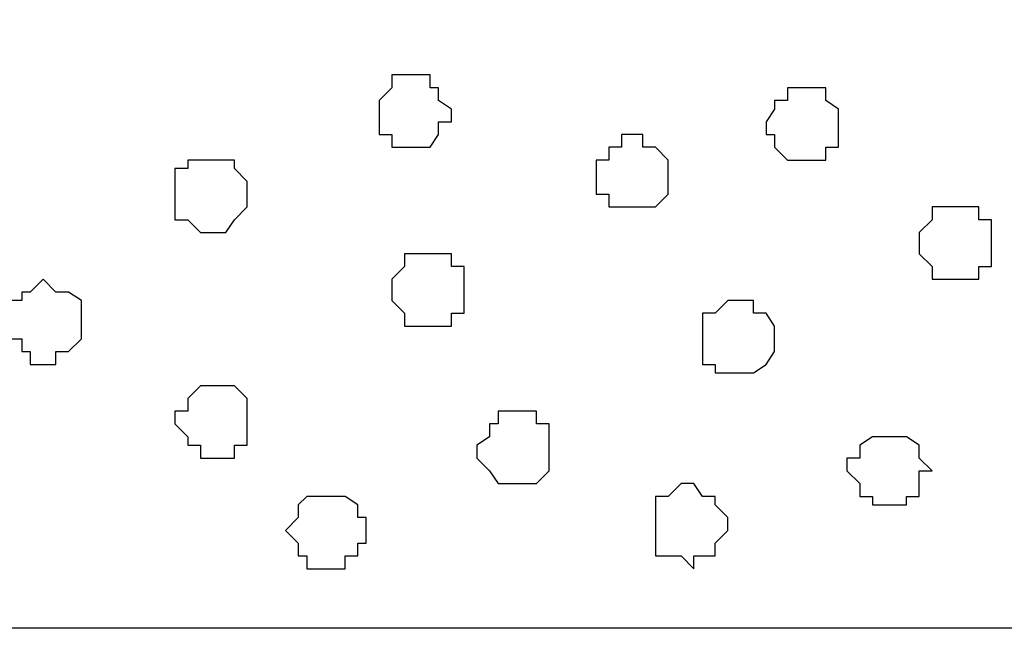
# Model space of a CAD drawing. Units: centimetres. Extents: x -8.5 to 8.6, y -10.2 to 13.4.
# Drawn here: x -2.2 to -1.8, y 0.2 to 0.5 of the extents above; entities that cross this region are included whole.
import ezdxf

# ---------------------------------------------------------------- set-up
doc = ezdxf.new("R2010")
doc.units = ezdxf.units.CM
doc.header["$MEASUREMENT"] = 0
doc.layers.add('Layer 1', color=7, linetype='Continuous')

msp = doc.modelspace()

# ---------------------------------------------------------------- linework, layer by layer
at = {"layer": 'Layer 1', "color": 7}
msp.add_open_spline([(-7.94032, 0.18556), (-7.94032, 0.18556), (8.55909, 0.18556), (8.55909, 0.18556), (8.55909, 0.18556), (8.55909, 0.18556), (8.55909, 0.49671), (8.55909, 0.49671), (8.55909, 0.49671), (8.55909, 0.49671), (-7.94032, 0.49671), (-7.94032, 0.49671), (-7.94032, 0.49671), (-7.94032, 0.49671), (-7.94032, 0.18556), (-7.94032, 0.18556)], degree=3, knots=[0, 0, 0, 0, 0.25, 0.25, 0.25, 0.25, 0.5, 0.5, 0.5, 0.5, 0.75, 0.75, 0.75, 0.75, 1, 1, 1, 1], dxfattribs=at)
at = {"layer": 'Layer 1', "lineweight": 9}
msp.add_open_spline([(-7.94032, 0.49671), (-7.94032, 0.49671), (8.55909, 0.49671), (8.55909, 0.49671), (8.55909, 0.49671), (8.55909, 0.49671), (8.55909, 0.18556), (8.55909, 0.18556), (8.55909, 0.18556), (8.55909, 0.18556), (-7.94032, 0.18556), (-7.94032, 0.18556), (-7.94032, 0.18556), (-7.94032, 0.18556), (-7.94032, 0.49671), (-7.94032, 0.49671)], degree=3, knots=[0, 0, 0, 0, 0.25, 0.25, 0.25, 0.25, 0.5, 0.5, 0.5, 0.5, 0.75, 0.75, 0.75, 0.75, 1, 1, 1, 1], dxfattribs=at)
at = {"layer": 'Layer 1', "color": 155}
for points, knots in [([(-2.04329, 0.46073), (-2.04329, 0.46073), (-2.03694, 0.46073), (-2.03694, 0.46073), (-2.03694, 0.46073), (-2.03694, 0.46073), (-2.03694, 0.45438), (-2.03694, 0.45438), (-2.03694, 0.45438), (-2.03694, 0.45438), (-2.03271, 0.45438), (-2.03271, 0.45438), (-2.03271, 0.45438), (-2.03271, 0.45438), (-2.03271, 0.44803), (-2.03271, 0.44803), (-2.03271, 0.44803), (-2.03271, 0.44803), (-2.02636, 0.44379), (-2.02636, 0.44379), (-2.02636, 0.44379), (-2.02636, 0.44379), (-2.02636, 0.43744), (-2.02636, 0.43744), (-2.02636, 0.43744), (-2.02636, 0.43744), (-2.03271, 0.43744), (-2.03271, 0.43744), (-2.03271, 0.43744), (-2.03271, 0.43744), (-2.03271, 0.43109), (-2.03271, 0.43109), (-2.03271, 0.43109), (-2.03271, 0.43109), (-2.03694, 0.42474), (-2.03694, 0.42474), (-2.03694, 0.42474), (-2.03694, 0.42474), (-2.05599, 0.42474), (-2.05599, 0.42474), (-2.05599, 0.42474), (-2.05599, 0.42474), (-2.05599, 0.43109), (-2.05599, 0.43109), (-2.05599, 0.43109), (-2.05599, 0.43109), (-2.06234, 0.43109), (-2.06234, 0.43109), (-2.06234, 0.43109), (-2.06234, 0.43109), (-2.06234, 0.44803), (-2.06234, 0.44803), (-2.06234, 0.44803), (-2.06234, 0.44803), (-2.05599, 0.45438), (-2.05599, 0.45438), (-2.05599, 0.45438), (-2.05599, 0.45438), (-2.05599, 0.46073), (-2.05599, 0.46073), (-2.05599, 0.46073), (-2.05599, 0.46073), (-2.04329, 0.46073), (-2.04329, 0.46073)], [0, 0, 0, 0, 0.0625, 0.0625, 0.0625, 0.0625, 0.125, 0.125, 0.125, 0.125, 0.1875, 0.1875, 0.1875, 0.1875, 0.25, 0.25, 0.25, 0.25, 0.3125, 0.3125, 0.3125, 0.3125, 0.375, 0.375, 0.375, 0.375, 0.4375, 0.4375, 0.4375, 0.4375, 0.5, 0.5, 0.5, 0.5, 0.5625, 0.5625, 0.5625, 0.5625, 0.625, 0.625, 0.625, 0.625, 0.6875, 0.6875, 0.6875, 0.6875, 0.75, 0.75, 0.75, 0.75, 0.8125, 0.8125, 0.8125, 0.8125, 0.875, 0.875, 0.875, 0.875, 0.9375, 0.9375, 0.9375, 0.9375, 1, 1, 1, 1]), ([(-1.85279, 0.45438), (-1.85279, 0.45438), (-1.84009, 0.45438), (-1.84009, 0.45438), (-1.84009, 0.45438), (-1.84009, 0.45438), (-1.84009, 0.44803), (-1.84009, 0.44803), (-1.84009, 0.44803), (-1.84009, 0.44803), (-1.83374, 0.44379), (-1.83374, 0.44379), (-1.83374, 0.44379), (-1.83374, 0.44379), (-1.83374, 0.42474), (-1.83374, 0.42474), (-1.83374, 0.42474), (-1.83374, 0.42474), (-1.84009, 0.42474), (-1.84009, 0.42474), (-1.84009, 0.42474), (-1.84009, 0.42474), (-1.84009, 0.41839), (-1.84009, 0.41839), (-1.84009, 0.41839), (-1.84009, 0.41839), (-1.85914, 0.41839), (-1.85914, 0.41839), (-1.85914, 0.41839), (-1.85914, 0.41839), (-1.86549, 0.42474), (-1.86549, 0.42474), (-1.86549, 0.42474), (-1.86549, 0.42474), (-1.86549, 0.43109), (-1.86549, 0.43109), (-1.86549, 0.43109), (-1.86549, 0.43109), (-1.86972, 0.43109), (-1.86972, 0.43109), (-1.86972, 0.43109), (-1.86972, 0.43109), (-1.86972, 0.43744), (-1.86972, 0.43744), (-1.86972, 0.43744), (-1.86972, 0.43744), (-1.86549, 0.44379), (-1.86549, 0.44379), (-1.86549, 0.44379), (-1.86549, 0.44379), (-1.86549, 0.44803), (-1.86549, 0.44803), (-1.86549, 0.44803), (-1.86549, 0.44803), (-1.85914, 0.44803), (-1.85914, 0.44803), (-1.85914, 0.44803), (-1.85914, 0.44803), (-1.85914, 0.45438), (-1.85914, 0.45438), (-1.85914, 0.45438), (-1.85914, 0.45438), (-1.85279, 0.45438), (-1.85279, 0.45438)], [0, 0, 0, 0, 0.0625, 0.0625, 0.0625, 0.0625, 0.125, 0.125, 0.125, 0.125, 0.1875, 0.1875, 0.1875, 0.1875, 0.25, 0.25, 0.25, 0.25, 0.3125, 0.3125, 0.3125, 0.3125, 0.375, 0.375, 0.375, 0.375, 0.4375, 0.4375, 0.4375, 0.4375, 0.5, 0.5, 0.5, 0.5, 0.5625, 0.5625, 0.5625, 0.5625, 0.625, 0.625, 0.625, 0.625, 0.6875, 0.6875, 0.6875, 0.6875, 0.75, 0.75, 0.75, 0.75, 0.8125, 0.8125, 0.8125, 0.8125, 0.875, 0.875, 0.875, 0.875, 0.9375, 0.9375, 0.9375, 0.9375, 1, 1, 1, 1]), ([(-1.93534, 0.43109), (-1.93534, 0.43109), (-1.93111, 0.43109), (-1.93111, 0.43109), (-1.93111, 0.43109), (-1.93111, 0.43109), (-1.93111, 0.42474), (-1.93111, 0.42474), (-1.93111, 0.42474), (-1.93111, 0.42474), (-1.92476, 0.42474), (-1.92476, 0.42474), (-1.92476, 0.42474), (-1.92476, 0.42474), (-1.91841, 0.41839), (-1.91841, 0.41839), (-1.91841, 0.41839), (-1.91841, 0.41839), (-1.91841, 0.40146), (-1.91841, 0.40146), (-1.91841, 0.40146), (-1.91841, 0.40146), (-1.92476, 0.39511), (-1.92476, 0.39511), (-1.92476, 0.39511), (-1.92476, 0.39511), (-1.94804, 0.39511), (-1.94804, 0.39511), (-1.94804, 0.39511), (-1.94804, 0.39511), (-1.94804, 0.40146), (-1.94804, 0.40146), (-1.94804, 0.40146), (-1.94804, 0.40146), (-1.95439, 0.40146), (-1.95439, 0.40146), (-1.95439, 0.40146), (-1.95439, 0.40146), (-1.95439, 0.41839), (-1.95439, 0.41839), (-1.95439, 0.41839), (-1.95439, 0.41839), (-1.94804, 0.41839), (-1.94804, 0.41839), (-1.94804, 0.41839), (-1.94804, 0.41839), (-1.94804, 0.42474), (-1.94804, 0.42474), (-1.94804, 0.42474), (-1.94804, 0.42474), (-1.94169, 0.42474), (-1.94169, 0.42474), (-1.94169, 0.42474), (-1.94169, 0.42474), (-1.94169, 0.43109), (-1.94169, 0.43109), (-1.94169, 0.43109), (-1.94169, 0.43109), (-1.93534, 0.43109), (-1.93534, 0.43109)], [0, 0, 0, 0, 0.066667, 0.066667, 0.066667, 0.066667, 0.133333, 0.133333, 0.133333, 0.133333, 0.2, 0.2, 0.2, 0.2, 0.266667, 0.266667, 0.266667, 0.266667, 0.333333, 0.333333, 0.333333, 0.333333, 0.4, 0.4, 0.4, 0.4, 0.466667, 0.466667, 0.466667, 0.466667, 0.533333, 0.533333, 0.533333, 0.533333, 0.6, 0.6, 0.6, 0.6, 0.666667, 0.666667, 0.666667, 0.666667, 0.733333, 0.733333, 0.733333, 0.733333, 0.8, 0.8, 0.8, 0.8, 0.866667, 0.866667, 0.866667, 0.866667, 0.933333, 0.933333, 0.933333, 0.933333, 1, 1, 1, 1]), ([(-2.14489, 0.41839), (-2.14489, 0.41839), (-2.13431, 0.41839), (-2.13431, 0.41839), (-2.13431, 0.41839), (-2.13431, 0.41839), (-2.13431, 0.41416), (-2.13431, 0.41416), (-2.13431, 0.41416), (-2.13431, 0.41416), (-2.12796, 0.40781), (-2.12796, 0.40781), (-2.12796, 0.40781), (-2.12796, 0.40781), (-2.12796, 0.39511), (-2.12796, 0.39511), (-2.12796, 0.39511), (-2.12796, 0.39511), (-2.13431, 0.38876), (-2.13431, 0.38876), (-2.13431, 0.38876), (-2.13431, 0.38876), (-2.13854, 0.38241), (-2.13854, 0.38241), (-2.13854, 0.38241), (-2.13854, 0.38241), (-2.15124, 0.38241), (-2.15124, 0.38241), (-2.15124, 0.38241), (-2.15124, 0.38241), (-2.15759, 0.38876), (-2.15759, 0.38876), (-2.15759, 0.38876), (-2.15759, 0.38876), (-2.16394, 0.38876), (-2.16394, 0.38876), (-2.16394, 0.38876), (-2.16394, 0.38876), (-2.16394, 0.41416), (-2.16394, 0.41416), (-2.16394, 0.41416), (-2.16394, 0.41416), (-2.15759, 0.41416), (-2.15759, 0.41416), (-2.15759, 0.41416), (-2.15759, 0.41416), (-2.15759, 0.41839), (-2.15759, 0.41839), (-2.15759, 0.41839), (-2.15759, 0.41839), (-2.14489, 0.41839), (-2.14489, 0.41839)], [0, 0, 0, 0, 0.076923, 0.076923, 0.076923, 0.076923, 0.153846, 0.153846, 0.153846, 0.153846, 0.230769, 0.230769, 0.230769, 0.230769, 0.307692, 0.307692, 0.307692, 0.307692, 0.384615, 0.384615, 0.384615, 0.384615, 0.461538, 0.461538, 0.461538, 0.461538, 0.538462, 0.538462, 0.538462, 0.538462, 0.615385, 0.615385, 0.615385, 0.615385, 0.692308, 0.692308, 0.692308, 0.692308, 0.769231, 0.769231, 0.769231, 0.769231, 0.846154, 0.846154, 0.846154, 0.846154, 0.923077, 0.923077, 0.923077, 0.923077, 1, 1, 1, 1]), ([(-1.77447, 0.39511), (-1.77447, 0.39511), (-1.76389, 0.39511), (-1.76389, 0.39511), (-1.76389, 0.39511), (-1.76389, 0.39511), (-1.76389, 0.38876), (-1.76389, 0.38876), (-1.76389, 0.38876), (-1.76389, 0.38876), (-1.75754, 0.38876), (-1.75754, 0.38876), (-1.75754, 0.38876), (-1.75754, 0.38876), (-1.75754, 0.36548), (-1.75754, 0.36548), (-1.75754, 0.36548), (-1.75754, 0.36548), (-1.76389, 0.36548), (-1.76389, 0.36548), (-1.76389, 0.36548), (-1.76389, 0.36548), (-1.76389, 0.35913), (-1.76389, 0.35913), (-1.76389, 0.35913), (-1.76389, 0.35913), (-1.78717, 0.35913), (-1.78717, 0.35913), (-1.78717, 0.35913), (-1.78717, 0.35913), (-1.78717, 0.36548), (-1.78717, 0.36548), (-1.78717, 0.36548), (-1.78717, 0.36548), (-1.79352, 0.37183), (-1.79352, 0.37183), (-1.79352, 0.37183), (-1.79352, 0.37183), (-1.79352, 0.38241), (-1.79352, 0.38241), (-1.79352, 0.38241), (-1.79352, 0.38241), (-1.78717, 0.38876), (-1.78717, 0.38876), (-1.78717, 0.38876), (-1.78717, 0.38876), (-1.78717, 0.39511), (-1.78717, 0.39511), (-1.78717, 0.39511), (-1.78717, 0.39511), (-1.77447, 0.39511), (-1.77447, 0.39511)], [0, 0, 0, 0, 0.076923, 0.076923, 0.076923, 0.076923, 0.153846, 0.153846, 0.153846, 0.153846, 0.230769, 0.230769, 0.230769, 0.230769, 0.307692, 0.307692, 0.307692, 0.307692, 0.384615, 0.384615, 0.384615, 0.384615, 0.461538, 0.461538, 0.461538, 0.461538, 0.538462, 0.538462, 0.538462, 0.538462, 0.615385, 0.615385, 0.615385, 0.615385, 0.692308, 0.692308, 0.692308, 0.692308, 0.769231, 0.769231, 0.769231, 0.769231, 0.846154, 0.846154, 0.846154, 0.846154, 0.923077, 0.923077, 0.923077, 0.923077, 1, 1, 1, 1]), ([(-2.03694, 0.37183), (-2.03694, 0.37183), (-2.02636, 0.37183), (-2.02636, 0.37183), (-2.02636, 0.37183), (-2.02636, 0.37183), (-2.02636, 0.36548), (-2.02636, 0.36548), (-2.02636, 0.36548), (-2.02636, 0.36548), (-2.02001, 0.36548), (-2.02001, 0.36548), (-2.02001, 0.36548), (-2.02001, 0.36548), (-2.02001, 0.34219), (-2.02001, 0.34219), (-2.02001, 0.34219), (-2.02001, 0.34219), (-2.02636, 0.34219), (-2.02636, 0.34219), (-2.02636, 0.34219), (-2.02636, 0.34219), (-2.02636, 0.33584), (-2.02636, 0.33584), (-2.02636, 0.33584), (-2.02636, 0.33584), (-2.04964, 0.33584), (-2.04964, 0.33584), (-2.04964, 0.33584), (-2.04964, 0.33584), (-2.04964, 0.34219), (-2.04964, 0.34219), (-2.04964, 0.34219), (-2.04964, 0.34219), (-2.05599, 0.34854), (-2.05599, 0.34854), (-2.05599, 0.34854), (-2.05599, 0.34854), (-2.05599, 0.35913), (-2.05599, 0.35913), (-2.05599, 0.35913), (-2.05599, 0.35913), (-2.04964, 0.36548), (-2.04964, 0.36548), (-2.04964, 0.36548), (-2.04964, 0.36548), (-2.04964, 0.37183), (-2.04964, 0.37183), (-2.04964, 0.37183), (-2.04964, 0.37183), (-2.03694, 0.37183), (-2.03694, 0.37183)], [0, 0, 0, 0, 0.076923, 0.076923, 0.076923, 0.076923, 0.153846, 0.153846, 0.153846, 0.153846, 0.230769, 0.230769, 0.230769, 0.230769, 0.307692, 0.307692, 0.307692, 0.307692, 0.384615, 0.384615, 0.384615, 0.384615, 0.461538, 0.461538, 0.461538, 0.461538, 0.538462, 0.538462, 0.538462, 0.538462, 0.615385, 0.615385, 0.615385, 0.615385, 0.692308, 0.692308, 0.692308, 0.692308, 0.769231, 0.769231, 0.769231, 0.769231, 0.846154, 0.846154, 0.846154, 0.846154, 0.923077, 0.923077, 0.923077, 0.923077, 1, 1, 1, 1]), ([(-2.22956, 0.35913), (-2.22956, 0.35913), (-2.22321, 0.35278), (-2.22321, 0.35278), (-2.22321, 0.35278), (-2.22321, 0.35278), (-2.21686, 0.35278), (-2.21686, 0.35278), (-2.21686, 0.35278), (-2.21686, 0.35278), (-2.21051, 0.34854), (-2.21051, 0.34854), (-2.21051, 0.34854), (-2.21051, 0.34854), (-2.21051, 0.32949), (-2.21051, 0.32949), (-2.21051, 0.32949), (-2.21051, 0.32949), (-2.21686, 0.32314), (-2.21686, 0.32314), (-2.21686, 0.32314), (-2.21686, 0.32314), (-2.22321, 0.32314), (-2.22321, 0.32314), (-2.22321, 0.32314), (-2.22321, 0.32314), (-2.22321, 0.31679), (-2.22321, 0.31679), (-2.22321, 0.31679), (-2.22321, 0.31679), (-2.23591, 0.31679), (-2.23591, 0.31679), (-2.23591, 0.31679), (-2.23591, 0.31679), (-2.23591, 0.32314), (-2.23591, 0.32314), (-2.23591, 0.32314), (-2.23591, 0.32314), (-2.24014, 0.32314), (-2.24014, 0.32314), (-2.24014, 0.32314), (-2.24014, 0.32314), (-2.24014, 0.32949), (-2.24014, 0.32949), (-2.24014, 0.32949), (-2.24014, 0.32949), (-2.24649, 0.32949), (-2.24649, 0.32949), (-2.24649, 0.32949), (-2.24649, 0.32949), (-2.24649, 0.34854), (-2.24649, 0.34854), (-2.24649, 0.34854), (-2.24649, 0.34854), (-2.24014, 0.34854), (-2.24014, 0.34854), (-2.24014, 0.34854), (-2.24014, 0.34854), (-2.24014, 0.35278), (-2.24014, 0.35278), (-2.24014, 0.35278), (-2.24014, 0.35278), (-2.23591, 0.35278), (-2.23591, 0.35278), (-2.23591, 0.35278), (-2.23591, 0.35278), (-2.22956, 0.35913), (-2.22956, 0.35913)], [0, 0, 0, 0, 0.058824, 0.058824, 0.058824, 0.058824, 0.117647, 0.117647, 0.117647, 0.117647, 0.176471, 0.176471, 0.176471, 0.176471, 0.235294, 0.235294, 0.235294, 0.235294, 0.294118, 0.294118, 0.294118, 0.294118, 0.352941, 0.352941, 0.352941, 0.352941, 0.411765, 0.411765, 0.411765, 0.411765, 0.470588, 0.470588, 0.470588, 0.470588, 0.529412, 0.529412, 0.529412, 0.529412, 0.588235, 0.588235, 0.588235, 0.588235, 0.647059, 0.647059, 0.647059, 0.647059, 0.705882, 0.705882, 0.705882, 0.705882, 0.764706, 0.764706, 0.764706, 0.764706, 0.823529, 0.823529, 0.823529, 0.823529, 0.882353, 0.882353, 0.882353, 0.882353, 0.941176, 0.941176, 0.941176, 0.941176, 1, 1, 1, 1]), ([(-1.88242, 0.34854), (-1.88242, 0.34854), (-1.87607, 0.34854), (-1.87607, 0.34854), (-1.87607, 0.34854), (-1.87607, 0.34854), (-1.87607, 0.34219), (-1.87607, 0.34219), (-1.87607, 0.34219), (-1.87607, 0.34219), (-1.86972, 0.34219), (-1.86972, 0.34219), (-1.86972, 0.34219), (-1.86972, 0.34219), (-1.86549, 0.33584), (-1.86549, 0.33584), (-1.86549, 0.33584), (-1.86549, 0.33584), (-1.86549, 0.32314), (-1.86549, 0.32314), (-1.86549, 0.32314), (-1.86549, 0.32314), (-1.86972, 0.31679), (-1.86972, 0.31679), (-1.86972, 0.31679), (-1.86972, 0.31679), (-1.87607, 0.31256), (-1.87607, 0.31256), (-1.87607, 0.31256), (-1.87607, 0.31256), (-1.89512, 0.31256), (-1.89512, 0.31256), (-1.89512, 0.31256), (-1.89512, 0.31256), (-1.89512, 0.31679), (-1.89512, 0.31679), (-1.89512, 0.31679), (-1.89512, 0.31679), (-1.90147, 0.31679), (-1.90147, 0.31679), (-1.90147, 0.31679), (-1.90147, 0.31679), (-1.90147, 0.34219), (-1.90147, 0.34219), (-1.90147, 0.34219), (-1.90147, 0.34219), (-1.89512, 0.34219), (-1.89512, 0.34219), (-1.89512, 0.34219), (-1.89512, 0.34219), (-1.88877, 0.34854), (-1.88877, 0.34854), (-1.88877, 0.34854), (-1.88877, 0.34854), (-1.88242, 0.34854), (-1.88242, 0.34854)], [0, 0, 0, 0, 0.071429, 0.071429, 0.071429, 0.071429, 0.142857, 0.142857, 0.142857, 0.142857, 0.214286, 0.214286, 0.214286, 0.214286, 0.285714, 0.285714, 0.285714, 0.285714, 0.357143, 0.357143, 0.357143, 0.357143, 0.428571, 0.428571, 0.428571, 0.428571, 0.5, 0.5, 0.5, 0.5, 0.571429, 0.571429, 0.571429, 0.571429, 0.642857, 0.642857, 0.642857, 0.642857, 0.714286, 0.714286, 0.714286, 0.714286, 0.785714, 0.785714, 0.785714, 0.785714, 0.857143, 0.857143, 0.857143, 0.857143, 0.928571, 0.928571, 0.928571, 0.928571, 1, 1, 1, 1]), ([(-2.14489, 0.30621), (-2.14489, 0.30621), (-2.13431, 0.30621), (-2.13431, 0.30621), (-2.13431, 0.30621), (-2.13431, 0.30621), (-2.12796, 0.29986), (-2.12796, 0.29986), (-2.12796, 0.29986), (-2.12796, 0.29986), (-2.12796, 0.27658), (-2.12796, 0.27658), (-2.12796, 0.27658), (-2.12796, 0.27658), (-2.13431, 0.27658), (-2.13431, 0.27658), (-2.13431, 0.27658), (-2.13431, 0.27658), (-2.13431, 0.27023), (-2.13431, 0.27023), (-2.13431, 0.27023), (-2.13431, 0.27023), (-2.15124, 0.27023), (-2.15124, 0.27023), (-2.15124, 0.27023), (-2.15124, 0.27023), (-2.15124, 0.27658), (-2.15124, 0.27658), (-2.15124, 0.27658), (-2.15124, 0.27658), (-2.15759, 0.27658), (-2.15759, 0.27658), (-2.15759, 0.27658), (-2.15759, 0.27658), (-2.15759, 0.28081), (-2.15759, 0.28081), (-2.15759, 0.28081), (-2.15759, 0.28081), (-2.16394, 0.28716), (-2.16394, 0.28716), (-2.16394, 0.28716), (-2.16394, 0.28716), (-2.16394, 0.29351), (-2.16394, 0.29351), (-2.16394, 0.29351), (-2.16394, 0.29351), (-2.15759, 0.29351), (-2.15759, 0.29351), (-2.15759, 0.29351), (-2.15759, 0.29351), (-2.15759, 0.29986), (-2.15759, 0.29986), (-2.15759, 0.29986), (-2.15759, 0.29986), (-2.15124, 0.30621), (-2.15124, 0.30621), (-2.15124, 0.30621), (-2.15124, 0.30621), (-2.14489, 0.30621), (-2.14489, 0.30621)], [0, 0, 0, 0, 0.066667, 0.066667, 0.066667, 0.066667, 0.133333, 0.133333, 0.133333, 0.133333, 0.2, 0.2, 0.2, 0.2, 0.266667, 0.266667, 0.266667, 0.266667, 0.333333, 0.333333, 0.333333, 0.333333, 0.4, 0.4, 0.4, 0.4, 0.466667, 0.466667, 0.466667, 0.466667, 0.533333, 0.533333, 0.533333, 0.533333, 0.6, 0.6, 0.6, 0.6, 0.666667, 0.666667, 0.666667, 0.666667, 0.733333, 0.733333, 0.733333, 0.733333, 0.8, 0.8, 0.8, 0.8, 0.866667, 0.866667, 0.866667, 0.866667, 0.933333, 0.933333, 0.933333, 0.933333, 1, 1, 1, 1]), ([(-1.99672, 0.29351), (-1.99672, 0.29351), (-1.98402, 0.29351), (-1.98402, 0.29351), (-1.98402, 0.29351), (-1.98402, 0.29351), (-1.98402, 0.28716), (-1.98402, 0.28716), (-1.98402, 0.28716), (-1.98402, 0.28716), (-1.97767, 0.28716), (-1.97767, 0.28716), (-1.97767, 0.28716), (-1.97767, 0.28716), (-1.97767, 0.26388), (-1.97767, 0.26388), (-1.97767, 0.26388), (-1.97767, 0.26388), (-1.98402, 0.25753), (-1.98402, 0.25753), (-1.98402, 0.25753), (-1.98402, 0.25753), (-2.00307, 0.25753), (-2.00307, 0.25753), (-2.00307, 0.25753), (-2.00307, 0.25753), (-2.00731, 0.26388), (-2.00731, 0.26388), (-2.00731, 0.26388), (-2.00731, 0.26388), (-2.01366, 0.27023), (-2.01366, 0.27023), (-2.01366, 0.27023), (-2.01366, 0.27023), (-2.01366, 0.27658), (-2.01366, 0.27658), (-2.01366, 0.27658), (-2.01366, 0.27658), (-2.00731, 0.28081), (-2.00731, 0.28081), (-2.00731, 0.28081), (-2.00731, 0.28081), (-2.00731, 0.28716), (-2.00731, 0.28716), (-2.00731, 0.28716), (-2.00731, 0.28716), (-2.00307, 0.28716), (-2.00307, 0.28716), (-2.00307, 0.28716), (-2.00307, 0.28716), (-2.00307, 0.29351), (-2.00307, 0.29351), (-2.00307, 0.29351), (-2.00307, 0.29351), (-1.99672, 0.29351), (-1.99672, 0.29351)], [0, 0, 0, 0, 0.071429, 0.071429, 0.071429, 0.071429, 0.142857, 0.142857, 0.142857, 0.142857, 0.214286, 0.214286, 0.214286, 0.214286, 0.285714, 0.285714, 0.285714, 0.285714, 0.357143, 0.357143, 0.357143, 0.357143, 0.428571, 0.428571, 0.428571, 0.428571, 0.5, 0.5, 0.5, 0.5, 0.571429, 0.571429, 0.571429, 0.571429, 0.642857, 0.642857, 0.642857, 0.642857, 0.714286, 0.714286, 0.714286, 0.714286, 0.785714, 0.785714, 0.785714, 0.785714, 0.857143, 0.857143, 0.857143, 0.857143, 0.928571, 0.928571, 0.928571, 0.928571, 1, 1, 1, 1]), ([(-1.81046, 0.28081), (-1.81046, 0.28081), (-1.79987, 0.28081), (-1.79987, 0.28081), (-1.79987, 0.28081), (-1.79987, 0.28081), (-1.79352, 0.27658), (-1.79352, 0.27658), (-1.79352, 0.27658), (-1.79352, 0.27658), (-1.79352, 0.27023), (-1.79352, 0.27023), (-1.79352, 0.27023), (-1.79352, 0.27023), (-1.78717, 0.26388), (-1.78717, 0.26388), (-1.78717, 0.26388), (-1.78717, 0.26388), (-1.79352, 0.26388), (-1.79352, 0.26388), (-1.79352, 0.26388), (-1.79352, 0.26388), (-1.79352, 0.25118), (-1.79352, 0.25118), (-1.79352, 0.25118), (-1.79352, 0.25118), (-1.79987, 0.25118), (-1.79987, 0.25118), (-1.79987, 0.25118), (-1.79987, 0.25118), (-1.79987, 0.24694), (-1.79987, 0.24694), (-1.79987, 0.24694), (-1.79987, 0.24694), (-1.81681, 0.24694), (-1.81681, 0.24694), (-1.81681, 0.24694), (-1.81681, 0.24694), (-1.81681, 0.25118), (-1.81681, 0.25118), (-1.81681, 0.25118), (-1.81681, 0.25118), (-1.82316, 0.25118), (-1.82316, 0.25118), (-1.82316, 0.25118), (-1.82316, 0.25118), (-1.82316, 0.25753), (-1.82316, 0.25753), (-1.82316, 0.25753), (-1.82316, 0.25753), (-1.82951, 0.26388), (-1.82951, 0.26388), (-1.82951, 0.26388), (-1.82951, 0.26388), (-1.82951, 0.27023), (-1.82951, 0.27023), (-1.82951, 0.27023), (-1.82951, 0.27023), (-1.82316, 0.27023), (-1.82316, 0.27023), (-1.82316, 0.27023), (-1.82316, 0.27023), (-1.82316, 0.27658), (-1.82316, 0.27658), (-1.82316, 0.27658), (-1.82316, 0.27658), (-1.81681, 0.28081), (-1.81681, 0.28081), (-1.81681, 0.28081), (-1.81681, 0.28081), (-1.81046, 0.28081), (-1.81046, 0.28081)], [0, 0, 0, 0, 0.055556, 0.055556, 0.055556, 0.055556, 0.111111, 0.111111, 0.111111, 0.111111, 0.166667, 0.166667, 0.166667, 0.166667, 0.222222, 0.222222, 0.222222, 0.222222, 0.277778, 0.277778, 0.277778, 0.277778, 0.333333, 0.333333, 0.333333, 0.333333, 0.388889, 0.388889, 0.388889, 0.388889, 0.444444, 0.444444, 0.444444, 0.444444, 0.5, 0.5, 0.5, 0.5, 0.555556, 0.555556, 0.555556, 0.555556, 0.611111, 0.611111, 0.611111, 0.611111, 0.666667, 0.666667, 0.666667, 0.666667, 0.722222, 0.722222, 0.722222, 0.722222, 0.777778, 0.777778, 0.777778, 0.777778, 0.833333, 0.833333, 0.833333, 0.833333, 0.888889, 0.888889, 0.888889, 0.888889, 0.944444, 0.944444, 0.944444, 0.944444, 1, 1, 1, 1]), ([(-1.90571, 0.25753), (-1.90571, 0.25753), (-1.90147, 0.25118), (-1.90147, 0.25118), (-1.90147, 0.25118), (-1.90147, 0.25118), (-1.89512, 0.25118), (-1.89512, 0.25118), (-1.89512, 0.25118), (-1.89512, 0.25118), (-1.89512, 0.24694), (-1.89512, 0.24694), (-1.89512, 0.24694), (-1.89512, 0.24694), (-1.88877, 0.24059), (-1.88877, 0.24059), (-1.88877, 0.24059), (-1.88877, 0.24059), (-1.88877, 0.23424), (-1.88877, 0.23424), (-1.88877, 0.23424), (-1.88877, 0.23424), (-1.89512, 0.22789), (-1.89512, 0.22789), (-1.89512, 0.22789), (-1.89512, 0.22789), (-1.89512, 0.22154), (-1.89512, 0.22154), (-1.89512, 0.22154), (-1.89512, 0.22154), (-1.90571, 0.22154), (-1.90571, 0.22154), (-1.90571, 0.22154), (-1.90571, 0.22154), (-1.90571, 0.21519), (-1.90571, 0.21519), (-1.90571, 0.21519), (-1.90571, 0.21519), (-1.91206, 0.22154), (-1.91206, 0.22154), (-1.91206, 0.22154), (-1.91206, 0.22154), (-1.92476, 0.22154), (-1.92476, 0.22154), (-1.92476, 0.22154), (-1.92476, 0.22154), (-1.92476, 0.25118), (-1.92476, 0.25118), (-1.92476, 0.25118), (-1.92476, 0.25118), (-1.91841, 0.25118), (-1.91841, 0.25118), (-1.91841, 0.25118), (-1.91841, 0.25118), (-1.91206, 0.25753), (-1.91206, 0.25753), (-1.91206, 0.25753), (-1.91206, 0.25753), (-1.90571, 0.25753), (-1.90571, 0.25753)], [0, 0, 0, 0, 0.066667, 0.066667, 0.066667, 0.066667, 0.133333, 0.133333, 0.133333, 0.133333, 0.2, 0.2, 0.2, 0.2, 0.266667, 0.266667, 0.266667, 0.266667, 0.333333, 0.333333, 0.333333, 0.333333, 0.4, 0.4, 0.4, 0.4, 0.466667, 0.466667, 0.466667, 0.466667, 0.533333, 0.533333, 0.533333, 0.533333, 0.6, 0.6, 0.6, 0.6, 0.666667, 0.666667, 0.666667, 0.666667, 0.733333, 0.733333, 0.733333, 0.733333, 0.8, 0.8, 0.8, 0.8, 0.866667, 0.866667, 0.866667, 0.866667, 0.933333, 0.933333, 0.933333, 0.933333, 1, 1, 1, 1]), ([(-2.08562, 0.25118), (-2.08562, 0.25118), (-2.07927, 0.25118), (-2.07927, 0.25118), (-2.07927, 0.25118), (-2.07927, 0.25118), (-2.07292, 0.24694), (-2.07292, 0.24694), (-2.07292, 0.24694), (-2.07292, 0.24694), (-2.07292, 0.24059), (-2.07292, 0.24059), (-2.07292, 0.24059), (-2.07292, 0.24059), (-2.06869, 0.24059), (-2.06869, 0.24059), (-2.06869, 0.24059), (-2.06869, 0.24059), (-2.06869, 0.22789), (-2.06869, 0.22789), (-2.06869, 0.22789), (-2.06869, 0.22789), (-2.07292, 0.22789), (-2.07292, 0.22789), (-2.07292, 0.22789), (-2.07292, 0.22789), (-2.07292, 0.22154), (-2.07292, 0.22154), (-2.07292, 0.22154), (-2.07292, 0.22154), (-2.07927, 0.22154), (-2.07927, 0.22154), (-2.07927, 0.22154), (-2.07927, 0.22154), (-2.07927, 0.21519), (-2.07927, 0.21519), (-2.07927, 0.21519), (-2.07927, 0.21519), (-2.09832, 0.21519), (-2.09832, 0.21519), (-2.09832, 0.21519), (-2.09832, 0.21519), (-2.09832, 0.22154), (-2.09832, 0.22154), (-2.09832, 0.22154), (-2.09832, 0.22154), (-2.10256, 0.22154), (-2.10256, 0.22154), (-2.10256, 0.22154), (-2.10256, 0.22154), (-2.10256, 0.22789), (-2.10256, 0.22789), (-2.10256, 0.22789), (-2.10256, 0.22789), (-2.10891, 0.23424), (-2.10891, 0.23424), (-2.10891, 0.23424), (-2.10891, 0.23424), (-2.10256, 0.24059), (-2.10256, 0.24059), (-2.10256, 0.24059), (-2.10256, 0.24059), (-2.10256, 0.24694), (-2.10256, 0.24694), (-2.10256, 0.24694), (-2.10256, 0.24694), (-2.09832, 0.25118), (-2.09832, 0.25118), (-2.09832, 0.25118), (-2.09832, 0.25118), (-2.08562, 0.25118), (-2.08562, 0.25118)], [0, 0, 0, 0, 0.055556, 0.055556, 0.055556, 0.055556, 0.111111, 0.111111, 0.111111, 0.111111, 0.166667, 0.166667, 0.166667, 0.166667, 0.222222, 0.222222, 0.222222, 0.222222, 0.277778, 0.277778, 0.277778, 0.277778, 0.333333, 0.333333, 0.333333, 0.333333, 0.388889, 0.388889, 0.388889, 0.388889, 0.444444, 0.444444, 0.444444, 0.444444, 0.5, 0.5, 0.5, 0.5, 0.555556, 0.555556, 0.555556, 0.555556, 0.611111, 0.611111, 0.611111, 0.611111, 0.666667, 0.666667, 0.666667, 0.666667, 0.722222, 0.722222, 0.722222, 0.722222, 0.777778, 0.777778, 0.777778, 0.777778, 0.833333, 0.833333, 0.833333, 0.833333, 0.888889, 0.888889, 0.888889, 0.888889, 0.944444, 0.944444, 0.944444, 0.944444, 1, 1, 1, 1])]:
    msp.add_open_spline(points, degree=3, knots=knots, dxfattribs=at)

doc.saveas('drawing.dxf')
